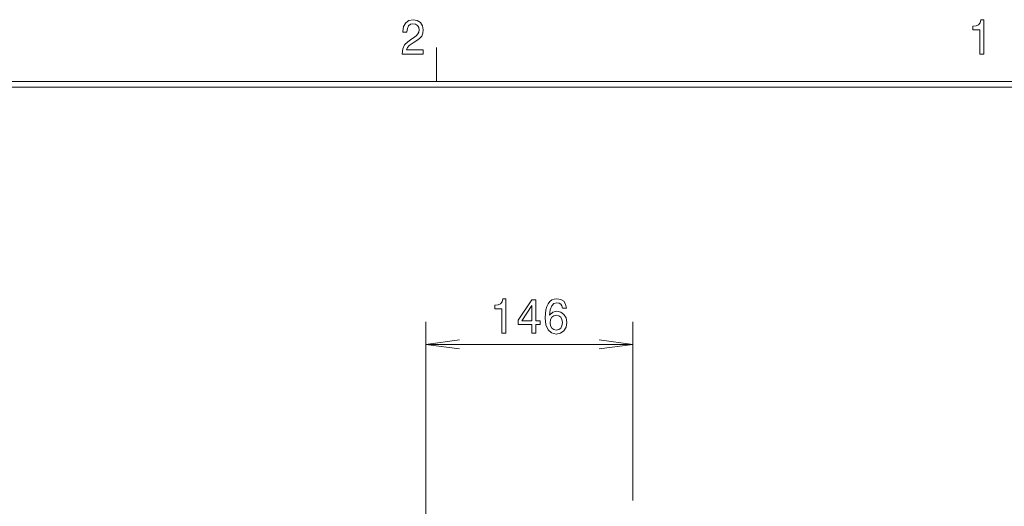
# Model space of a CAD drawing. Extents: x 15 to 414, y 6 to 288.
# Drawn here: x 272 to 358, y 246 to 288 of the extents above; entities that cross this region are included whole.
import ezdxf

# ---------------------------------------------------------------- set-up
doc = ezdxf.new("R2010")
doc.units = 0

msp = doc.modelspace()

# ---------------------------------------------------------------- linework, layer by layer
at = {"color": 7, "lineweight": 20, "ltscale": 0.075}
msp.add_line((308.5, 283), (308.5, 286), dxfattribs=at)
at = {"color": 5, "lineweight": 20}
for p, q in [((21, 283), (408.5, 283)), ((21.5, 282.5), (408, 282.5))]:
    msp.add_line(p, q, dxfattribs=at)
at = {"color": 7, "lineweight": 9}
msp.add_line((307.535, 222.593), (307.535, 261.855), dxfattribs=at)
at = {"color": 7, "lineweight": 9, "ltscale": 0.39375}
msp.add_line((325.785, 246.105), (325.785, 261.855), dxfattribs=at)
at = {"color": 7, "lineweight": 9, "ltscale": 0.45625}
msp.add_line((307.535, 259.855), (325.785, 259.855), dxfattribs=at)
at = {"color": 7, "lineweight": 9}
for points in [[(305.469, 285.415), (307.325, 285.415), (307.325, 285.787), (305.858, 285.787), (305.94, 285.99), (306.08, 286.159), (306.512, 286.466), (306.742, 286.595), (306.998, 286.781), (307.181, 286.997), (307.286, 287.253), (307.325, 287.542), (307.259, 287.905), (307.076, 288.191), (306.796, 288.372), (306.434, 288.437), (306.061, 288.363), (305.777, 288.16), (305.594, 287.836), (305.532, 287.408), (305.532, 287.348), (305.886, 287.348), (305.886, 287.382), (305.921, 287.676), (306.026, 287.892), (306.193, 288.031), (306.415, 288.078), (306.64, 288.035), (306.808, 287.927), (306.917, 287.758), (306.956, 287.546), (306.928, 287.348), (306.854, 287.179), (306.73, 287.032), (306.559, 286.902), (306.329, 286.764), (305.948, 286.496), (305.68, 286.211), (305.52, 285.865), (305.469, 285.428)], [(356.349, 285.415), (356.703, 285.415), (356.703, 288.437), (356.438, 288.437), (356.368, 288.173), (356.228, 287.996), (356.014, 287.892), (355.718, 287.858), (355.718, 287.551), (356.349, 287.551)], [(314.247, 260.855), (314.602, 260.855), (314.602, 263.877), (314.337, 263.877), (314.267, 263.613), (314.127, 263.436), (313.913, 263.332), (313.617, 263.298), (313.617, 262.991), (314.247, 262.991)], [(316.874, 260.855), (317.224, 260.855), (317.224, 261.599), (317.609, 261.599), (317.609, 261.945), (317.224, 261.945), (317.224, 263.791), (316.87, 263.791), (315.687, 261.979), (315.687, 261.599), (316.874, 261.599)], [(319.935, 263.047), (319.862, 263.397), (319.69, 263.657), (319.426, 263.821), (319.083, 263.877), (318.854, 263.847), (318.655, 263.765), (318.48, 263.631), (318.333, 263.44), (318.216, 263.203), (318.13, 262.913), (318.076, 262.572), (318.06, 262.187), (318.122, 261.573), (318.313, 261.128), (318.62, 260.86), (319.041, 260.769), (319.418, 260.847), (319.706, 261.05), (319.893, 261.37), (319.959, 261.776), (319.893, 262.187), (319.714, 262.502), (319.437, 262.701), (319.095, 262.77), (318.726, 262.684), (318.449, 262.438), (318.508, 262.913), (318.632, 263.255), (318.823, 263.458), (319.087, 263.527), (319.282, 263.492), (319.43, 263.402), (319.527, 263.25), (319.578, 263.047)], [(316.014, 261.945), (316.874, 263.289), (316.874, 261.945)], [(319.581, 261.772), (319.539, 261.5), (319.43, 261.292), (319.255, 261.154), (319.037, 261.111), (318.807, 261.154), (318.632, 261.288), (318.519, 261.495), (318.484, 261.768), (318.523, 262.036), (318.632, 262.239), (318.811, 262.368), (319.052, 262.416), (319.262, 262.368), (319.43, 262.243), (319.539, 262.04)]]:
    msp.add_lwpolyline(points, close=True, dxfattribs=at)
at = {"color": 7, "lineweight": 20}
for points in [[(310.509, 260.247), (307.535, 259.855), (310.509, 259.464)], [(322.81, 259.464), (325.785, 259.855), (322.81, 260.247)]]:
    msp.add_lwpolyline(points, dxfattribs=at)

doc.saveas('drawing.dxf')
